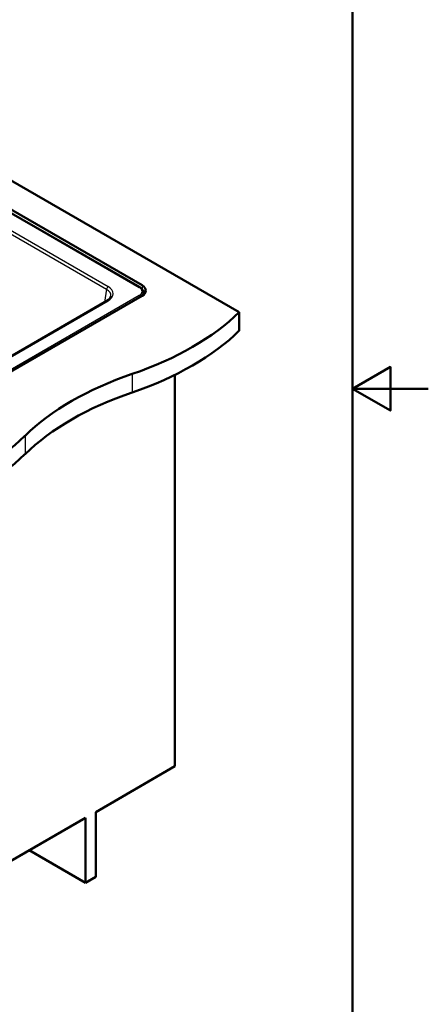
# Model space of a CAD drawing. Units: millimetres. Extents: x 0 to 2100, y 0 to 2970.
# Drawn here: x 1561 to 2100, y 672 to 1973 of the extents above; entities that cross this region are included whole.
import ezdxf

# ---------------------------------------------------------------- set-up
doc = ezdxf.new("R2010")
doc.units = ezdxf.units.MM
doc.header["$LTSCALE"] = 10
for name, color, linetype, lineweight in [('Sketch Geometry(ISO)', 7, 'Continuous', 50), ('Visible Edges(ISO)', 7, 'Continuous', 50), ('Visible Tangent Edges(ISO)', 7, 'Continuous', 25)]:
    doc.layers.add(name, color=color, linetype=linetype, lineweight=lineweight)

# ---------------------------------------------------------------- blocks, each defined once
blk = doc.blocks.new('Borders Default Border')
at = {"layer": 'Sketch Geometry(ISO)', "flags": 128}
for points in [[(10, 10), (10, 287), (200, 287), (200, 10), (10, 10)], [(210, 148.5), (200, 148.5), (205, 151.39), (205, 145.61), (200, 148.5)]]:
    blk.add_lwpolyline(points, dxfattribs=at)

msp = doc.modelspace()

# ---------------------------------------------------------------- linework, layer by layer
at = {"layer": 'Visible Edges(ISO)'}
for p, q in [((1382.9, 1856.2), (1850.5, 1586.3)), ((1382.9, 1817.8), (1722.1, 1622)), ((1719.1, 1619.1), (1382.9, 1813.2)), ((1722.1, 1607.7), (1389.1, 1415.4)), ((1675.8, 1601.4), (1396.7, 1440.2)), ((1723.7, 1612.9), (1724, 1609.1)), ((1850.5, 1586.3), (1850.5, 1561.8)), ((1765.6, 1503.4), (1765.6, 986.1)), ((1661, 925.7), (1765.6, 986.1)), ((1661, 840), (1661, 925.7)), ((1407.1, 779.2), (1647.5, 918)), ((1647.5, 918), (1647.5, 832.2)), ((1647.5, 832.2), (1573.3, 875.1)), ((1647.5, 832.2), (1661, 840))]:
    msp.add_line(p, q, dxfattribs=at)
for centre, major_axis, start_param, end_param in [((1709.7, 1614.8), (17.5, 0), 5.497787, 7.068583), ((1709.7, 1608.7), (17.5, 0), 0.307887, 0.715282), ((1709, 1608.7), (15, 0), 0.033157, 0.049466), ((1505.9, 1703.6), (400, 0), 5.245107, 5.750467), ((1505.9, 1679.1), (-400, 0), 2.103514, 2.608875), ((1912.2, 1305.7), (400, 0), 2.103514, 2.608875), ((1912.2, 1281.2), (-400, 0), 5.245107, 5.750467), ((1223, 1540.3), (400, 0), 5.245107, 5.750467), ((1223, 1515.8), (-400, 0), 2.103514, 2.608875)]:
    msp.add_ellipse(centre, major_axis=major_axis, ratio=0.57735, start_param=start_param, end_param=end_param, dxfattribs=at)
for points, knots in [([(1719.1, 1619.1), (1719.6, 1618.8), (1720.1, 1618.5), (1721, 1617.8), (1721.4, 1617.4), (1722.1, 1616.6), (1722.4, 1616.2), (1723, 1615.3), (1723.2, 1614.8), (1723.5, 1613.9), (1723.7, 1613.4), (1723.7, 1612.9)], [4.712389, 4.712389, 4.712389, 4.712389, 4.8595754, 4.8595754, 5.0067619, 5.0067619, 5.1539483, 5.1539483, 5.3011348, 5.3011348, 5.4483213, 5.4483213, 5.4483213, 5.4483213]), ([(1675.8, 1601.4), (1676.4, 1601.7), (1677, 1602.1), (1678.1, 1602.9), (1678.6, 1603.4), (1679.4, 1604.2), (1679.7, 1604.6), (1680.3, 1605.4), (1680.5, 1605.9), (1680.8, 1606.6), (1680.9, 1607), (1680.9, 1607.4)], [-0.7816001, -0.7816001, -0.7816001, -0.7816001, -0.6426019, -0.6426019, -0.5036038, -0.5036038, -0.3646057, -0.3646057, -0.2256075, -0.2256075, -0.0866094, -0.0866094, -0.0866094, -0.0866094])]:
    msp.add_open_spline(points, degree=3, knots=knots, dxfattribs=at)
at = {"layer": 'Visible Tangent Edges(ISO)'}
for p, q in [((1382.9, 1812.7), (1718.4, 1619)), ((1677.3, 1619.9), (1382.9, 1789.8)), ((1382.9, 1785.2), (1675.2, 1616.5)), ((1675.2, 1616.5), (1672.6, 1599.5)), ((1722.1, 1622), (1722.1, 1616.6)), ((1718.4, 1608.2), (1386, 1416.4)), ((1387.1, 1414.6), (1719.4, 1606.5)), ((1398.2, 1440.1), (1677.3, 1601.2)), ((1719.4, 1606.5), (1719.4, 1606.1)), ((1709, 1504.6), (1709, 1480.1)), ((1567.6, 1423), (1567.6, 1398.5))]:
    msp.add_line(p, q, dxfattribs=at)
for centre, major_axis, ratio, start_param, end_param in [((1677.3, 1617.5), (-1.5, -2.6), 0.57735, 3.926991, 5.410521), ((1660.8, 1608.1), (20.2, 0.4), 0.5715, 6.183936, 7.052146), ((1660.8, 1610.6), (23.2, 0), 0.572981, 5.501585, 7.064785), ((1718.4, 1617.8), (0.75, 1.3), 0.57735, 0, 0.785398), ((1709, 1613.6), (13.2, 0), 0.57735, 5.497787, 7.068583), ((1677.3, 1598.8), (-1.5, 2.6), 0.57735, 5.497787, 6.283185), ((1718.4, 1607), (-0.75, 1.3), 0.57735, 3.996804, 5.497787), ((1709, 1612.5), (14.7, 0), 0.57735, 5.497787, 6.332651)]:
    msp.add_ellipse(centre, major_axis=major_axis, ratio=ratio, start_param=start_param, end_param=end_param, dxfattribs=at)

# ---------------------------------------------------------------- block references
at = {"xscale": 10, "yscale": 10, "zscale": 10}
msp.add_blockref('Borders Default Border', (0, 0), dxfattribs=at)

doc.saveas('drawing.dxf')
